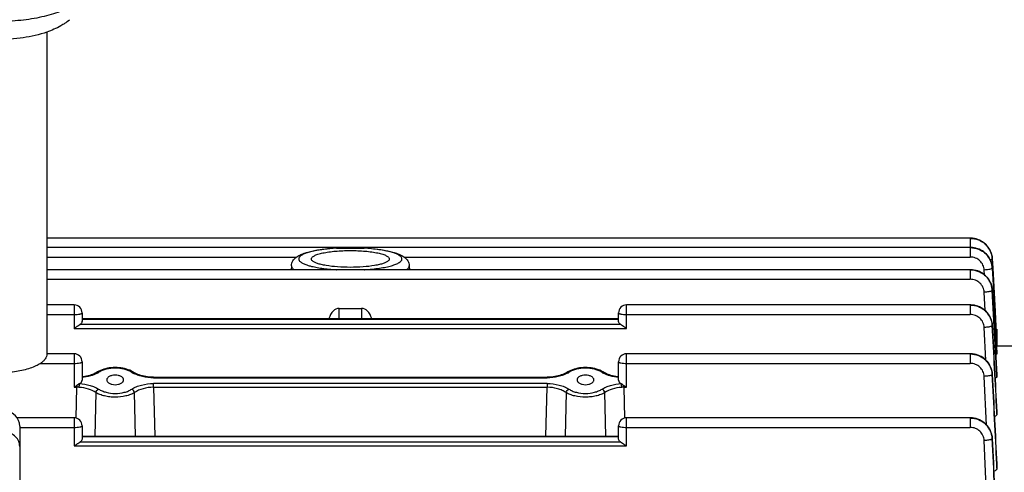
# Model space of a CAD drawing. Units: millimetres. Extents: x -2377 to 3498, y -257 to 2978.
# Drawn here: x 2033 to 2167, y 169 to 230 of the extents above; entities that cross this region are included whole.
import ezdxf

# ---------------------------------------------------------------- set-up
doc = ezdxf.new("R2010")
doc.units = ezdxf.units.MM
doc.header["$LTSCALE"] = 46.255
doc.header["$PDMODE"] = 3
doc.header["$PDSIZE"] = 0.3125
doc.layers.get('0').update_dxf_attribs({"linetype": 'CONTINUOUS'})
doc.layers.get('Defpoints').update_dxf_attribs({"linetype": 'CONTINUOUS'})
doc.layers.add('AM_5', color=3, linetype='CONTINUOUS', lineweight=25)
doc.styles.get("Standard").update_dxf_attribs({"font": 'txt', "width": 0.7})
doc.dimstyles.new('AM_DIN$0', dxfattribs={"dimtxt": 3.5, "dimasz": 2.5, "dimexe": 1, "dimexo": 1, "dimgap": 1.5, "dimtad": 1, "dimdsep": 46, "dimtxsty": 'STANDARD', "dimcen": 0, "dimclrd": 256, "dimclre": 256, "dimclrt": 2, "dimadec": 0, "dimazin": 2, "dimtp": 0.1, "dimtm": 0.1, "dimtfac": 0.71, "dimtdec": 3, "dimtmove": 0, "dimatfit": 3, "dimfxl": 1, "dimlwd": -1, "dimlwe": -1, "dimarcsym": 0})

# ---------------------------------------------------------------- blocks, each defined once
blk = doc.blocks.new('*D23')
at = {"layer": 'AM_5', "ltscale": 10, "transparency": 16777216}
for p, q in [((1148.76, 702.66), (2281.06, 702.66)), ((2280.06, -227.34), (2280.06, 672.66)), ((1148.76, -257.34), (2281.06, -257.34))]:
    blk.add_line(p, q, dxfattribs=at)
for points in [[(2275.06, 672.66), (2285.06, 672.66), (2280.06, 702.66)], [(2275.06, -227.34), (2285.06, -227.34), (2280.06, -257.34)]]:
    blk.add_solid(points, dxfattribs=at)
at = {"layer": 'Defpoints', "color": 0, "ltscale": 10, "transparency": 16777216}
for p in [(1147.76, 702.66), (2280.06, 702.66), (1147.76, -257.34)]:
    blk.add_point(p, dxfattribs=at)
at = {"layer": 'AM_5', "color": 2, "ltscale": 10, "transparency": 16777216, "insert": (2247.56, 217.25), "char_height": 35, "attachment_point": 5, "rotation": 90}
blk.add_mtext('960', dxfattribs=at)

msp = doc.modelspace()

# ---------------------------------------------------------------- linework, layer by layer
at = {"color": 7, "linetype": 'Continuous'}
for p, q in [((2037.177, 228.698), (2037.177, 184.832)), ((2162.855, 200.621), (2037.177, 200.621)), ((2162.929, 200.62), (2162.855, 200.621)), ((2162.857, 199.359), (2037.177, 199.359)), ((2076.574, 199.256), (2080.381, 199.256)), ((2162.928, 199.357), (2162.857, 199.358)), ((2165.851, 197.83), (2165.847, 197.885)), ((2165.851, 197.809), (2165.916, 196.573)), ((2076.556, 196.328), (2037.177, 196.328)), ((2070.452, 196.852), (2070.438, 196.328)), ((2076.556, 196.328), (2076.574, 196.328)), ((2080.381, 196.328), (2076.574, 196.328)), ((2080.381, 196.328), (2080.394, 196.328)), ((2162.857, 196.328), (2080.395, 196.328)), ((2086.503, 196.852), (2086.517, 196.328)), ((2162.93, 196.327), (2162.857, 196.328)), ((2165.852, 196.547), (2166.012, 193.548)), ((2165.916, 196.573), (2165.917, 196.551)), ((2165.917, 196.551), (2166.228, 190.638)), ((2165.853, 193.54), (2165.842, 193.678)), ((2166.012, 193.548), (2166.471, 184.954)), ((2040.877, 191.531), (2037.177, 191.531)), ((2041.977, 190.431), (2041.977, 189.299)), ((2076.977, 191.062), (2079.977, 191.062)), ((2114.977, 189.299), (2114.977, 190.431)), ((2162.855, 191.531), (2116.077, 191.531)), ((2162.929, 191.53), (2162.855, 191.531)), ((2166.228, 190.638), (2166.332, 188.641)), ((2041.977, 189.661), (2114.977, 189.661)), ((2165.852, 188.74), (2165.848, 188.795)), ((2166.332, 188.641), (2166.476, 185.906)), ((2166.355, 188.21), (2166.477, 188.21)), ((2166.477, 188.21), (2166.477, 185.903)), ((2166.477, 185.906), (2166.425, 185.905)), ((2166.471, 184.954), (2166.476, 184.849)), ((2168.491, 185.906), (2166.477, 185.906)), ((2040.877, 184.874), (2037.177, 184.874)), ((2041.977, 183.774), (2041.977, 181.273)), ((2114.977, 181.273), (2114.977, 183.774)), ((2162.852, 184.874), (2116.077, 184.874)), ((2162.926, 184.872), (2162.852, 184.873)), ((2044.064, 182.401), (2043.927, 182.318)), ((2044.265, 182.51), (2044.064, 182.401)), ((2048.878, 182.408), (2048.673, 182.518)), ((2048.968, 182.354), (2048.878, 182.408)), ((2108.064, 182.401), (2107.924, 182.316)), ((2108.265, 182.51), (2108.064, 182.401)), ((2112.968, 182.354), (2112.968, 182.354)), ((2045.332, 181.311), (2045.332, 181.31)), ((2047.622, 181.31), (2047.622, 181.311)), ((2051.692, 181.677), (2051.601, 181.677)), ((2051.692, 181.677), (2105.262, 181.677)), ((2105.339, 181.677), (2105.262, 181.677)), ((2109.332, 181.311), (2109.332, 181.31)), ((2111.622, 181.31), (2111.622, 181.311)), ((2165.849, 182.077), (2165.846, 182.133)), ((2166.477, 181.977), (2166.477, 181.972)), ((2166.477, 181.765), (2166.477, 181.972)), ((2166.477, 176.978), (2166.477, 176.968)), ((2166.477, 176.648), (2166.477, 176.968)), ((2040.877, 176.144), (2033.132, 176.144)), ((2162.847, 176.144), (2116.077, 176.144)), ((2162.921, 176.143), (2162.847, 176.144)), ((2033.477, 175.026), (2033.477, 50.286)), ((2041.977, 175.044), (2041.977, 173.279)), ((2114.977, 173.279), (2114.977, 175.044)), ((2041.977, 173.661), (2114.977, 173.661)), ((2165.845, 173.339), (2165.841, 173.396)), ((2166.476, 169.825), (2166.477, 169.805)), ((2166.477, 169.346), (2166.477, 169.805))]:
    msp.add_line(p, q, dxfattribs=at)
at = {"color": 9, "linetype": 'Continuous'}
for p, q in [((2162.855, 200.621), (2162.855, 199.358)), ((2162.857, 199.359), (2162.857, 198.049)), ((2037.177, 198.049), (2071.144, 198.049)), ((2085.81, 198.049), (2162.857, 198.049)), ((2076.556, 196.33), (2076.574, 196.328)), ((2080.381, 196.328), (2080.395, 196.329)), ((2086.503, 196.842), (2086.503, 196.852)), ((2162.857, 196.328), (2162.857, 195.019)), ((2164.789, 195.632), (2164.755, 196.28)), ((2037.177, 195.019), (2162.857, 195.019)), ((2164.887, 190.747), (2164.754, 193.25)), ((2165.852, 193.54), (2165.852, 193.536)), ((2166.476, 181.972), (2165.852, 193.536)), ((2165.852, 193.515), (2166.465, 181.977)), ((2040.877, 191.531), (2040.877, 188.329)), ((2076.977, 189.661), (2076.977, 191.062)), ((2079.977, 191.062), (2079.977, 189.661)), ((2116.077, 188.329), (2116.077, 191.531)), ((2162.855, 191.531), (2162.855, 190.221)), ((2037.177, 190.221), (2040.877, 190.221)), ((2041.977, 189.583), (2114.977, 189.583)), ((2116.077, 190.221), (2162.855, 190.221)), ((2040.877, 188.329), (2116.077, 188.329)), ((2115.304, 188.847), (2041.651, 188.847)), ((2164.984, 183.996), (2164.752, 188.451)), ((2165.851, 188.74), (2165.851, 188.734)), ((2166.396, 187.422), (2166.477, 187.422)), ((2040.877, 184.874), (2040.877, 180.304)), ((2116.077, 180.304), (2116.077, 184.874)), ((2162.852, 184.874), (2162.852, 183.564)), ((2036.298, 183.564), (2040.877, 183.564)), ((2116.077, 183.564), (2162.852, 183.564)), ((2051.692, 181.599), (2051.692, 181.677)), ((2051.692, 181.599), (2105.262, 181.599)), ((2105.262, 181.677), (2105.262, 181.599)), ((2165.077, 175.166), (2164.749, 181.79)), ((2165.848, 182.077), (2165.848, 182.07)), ((2166.465, 181.977), (2166.476, 181.765)), ((2040.877, 180.304), (2041.25, 180.304)), ((2041.15, 176.109), (2041.25, 180.304)), ((2041.25, 180.559), (2041.25, 180.304)), ((2043.844, 179.577), (2043.696, 173.661)), ((2049.259, 173.661), (2049.11, 179.577)), ((2105.25, 180.821), (2051.704, 180.821)), ((2051.704, 180.304), (2051.704, 180.821)), ((2051.704, 180.304), (2105.25, 180.304)), ((2051.704, 180.304), (2051.862, 173.661)), ((2105.092, 173.661), (2105.25, 180.304)), ((2105.25, 180.821), (2105.25, 180.304)), ((2107.844, 179.577), (2107.696, 173.661)), ((2113.259, 173.661), (2113.11, 179.577)), ((2115.704, 180.304), (2115.704, 180.559)), ((2115.704, 180.304), (2116.077, 180.304)), ((2115.704, 180.304), (2115.804, 176.109)), ((2166.459, 176.977), (2166.476, 176.647)), ((2166.476, 176.968), (2166.476, 176.978)), ((2040.877, 176.144), (2040.877, 172.31)), ((2116.077, 172.31), (2116.077, 176.144)), ((2162.847, 176.144), (2162.847, 174.835)), ((2033.477, 174.835), (2040.877, 174.835)), ((2116.077, 174.835), (2162.847, 174.835)), ((2041.977, 173.583), (2114.977, 173.583)), ((2165.167, 163.848), (2164.744, 173.056)), ((2040.877, 172.31), (2116.077, 172.31)), ((2115.304, 172.827), (2041.651, 172.827)), ((2166.452, 169.823), (2166.476, 169.346)), ((2166.476, 169.805), (2166.475, 169.824))]:
    msp.add_line(p, q, dxfattribs=at)
at = {"color": 7, "linetype": 'Continuous'}
for points in [[(2165.847, 197.885), (2165.821, 198.119), (2165.774, 198.352), (2165.708, 198.581), (2165.624, 198.806), (2165.521, 199.024), (2165.4, 199.235), (2165.261, 199.435), (2165.105, 199.624), (2164.932, 199.8), (2164.744, 199.96), (2164.543, 200.105), (2164.331, 200.234), (2164.109, 200.345), (2163.88, 200.438), (2163.646, 200.513), (2163.408, 200.568), (2163.168, 200.604), (2162.929, 200.62)], [(2165.853, 196.57), (2165.837, 196.752), (2165.8, 196.978), (2165.744, 197.202), (2165.671, 197.423), (2165.579, 197.639), (2165.471, 197.848), (2165.346, 198.049), (2165.205, 198.24), (2165.049, 198.42), (2164.879, 198.587), (2164.695, 198.74), (2164.499, 198.877), (2164.293, 198.998), (2164.078, 199.102), (2163.856, 199.189), (2163.628, 199.258), (2163.396, 199.309), (2163.162, 199.342), (2162.928, 199.357)], [(2165.842, 193.678), (2165.808, 193.906), (2165.756, 194.133), (2165.684, 194.357), (2165.595, 194.575), (2165.488, 194.788), (2165.363, 194.992), (2165.223, 195.187), (2165.067, 195.37), (2164.897, 195.541), (2164.712, 195.697), (2164.515, 195.837), (2164.307, 195.96), (2164.09, 196.066), (2163.866, 196.155), (2163.636, 196.225), (2163.402, 196.278), (2163.166, 196.312), (2162.93, 196.327)], [(2165.848, 188.795), (2165.821, 189.029), (2165.775, 189.262), (2165.709, 189.491), (2165.624, 189.716), (2165.521, 189.934), (2165.4, 190.145), (2165.261, 190.345), (2165.105, 190.534), (2164.932, 190.709), (2164.744, 190.87), (2164.543, 191.015), (2164.331, 191.144), (2164.109, 191.255), (2163.88, 191.348), (2163.646, 191.422), (2163.408, 191.478), (2163.168, 191.514), (2162.929, 191.53)], [(2165.846, 182.133), (2165.819, 182.367), (2165.773, 182.6), (2165.707, 182.83), (2165.623, 183.055), (2165.52, 183.273), (2165.399, 183.484), (2165.26, 183.685), (2165.103, 183.874), (2164.931, 184.05), (2164.743, 184.211), (2164.542, 184.356), (2164.329, 184.485), (2164.107, 184.597), (2163.878, 184.69), (2163.643, 184.765), (2163.405, 184.82), (2163.165, 184.856), (2162.926, 184.872)], [(2043.927, 182.318), (2043.767, 182.229), (2043.593, 182.144), (2043.409, 182.065), (2043.214, 181.992), (2043.011, 181.926), (2042.799, 181.867), (2042.58, 181.815), (2042.356, 181.771), (2042.127, 181.735), (2041.977, 181.717)], [(2048.673, 182.518), (2048.457, 182.617), (2048.231, 182.704), (2047.996, 182.781), (2047.753, 182.845), (2047.502, 182.898), (2047.246, 182.94), (2046.986, 182.969), (2046.723, 182.986), (2046.459, 182.992), (2046.195, 182.985), (2045.934, 182.966), (2045.676, 182.934), (2045.422, 182.891), (2045.174, 182.837), (2044.934, 182.772), (2044.701, 182.695), (2044.478, 182.608), (2044.265, 182.51)], [(2051.601, 181.677), (2051.358, 181.686), (2051.115, 181.704), (2050.876, 181.73), (2050.639, 181.766), (2050.408, 181.81), (2050.183, 181.862), (2049.965, 181.922), (2049.755, 181.989), (2049.554, 182.063), (2049.364, 182.143), (2049.186, 182.23), (2049.022, 182.321), (2048.968, 182.354)], [(2107.924, 182.316), (2107.758, 182.225), (2107.58, 182.139), (2107.389, 182.058), (2107.188, 181.985), (2106.977, 181.918), (2106.759, 181.859), (2106.533, 181.807), (2106.301, 181.764), (2106.065, 181.729), (2105.825, 181.702), (2105.583, 181.685), (2105.339, 181.677)], [(2112.673, 182.518), (2112.457, 182.617), (2112.231, 182.704), (2111.996, 182.781), (2111.753, 182.845), (2111.502, 182.898), (2111.246, 182.94), (2110.986, 182.969), (2110.723, 182.986), (2110.459, 182.992), (2110.195, 182.985), (2109.934, 182.966), (2109.675, 182.934), (2109.422, 182.891), (2109.174, 182.837), (2108.934, 182.771), (2108.701, 182.695), (2108.478, 182.608), (2108.265, 182.51)], [(2112.968, 182.354), (2112.878, 182.408), (2112.673, 182.518)], [(2114.977, 181.717), (2114.829, 181.734), (2114.6, 181.77), (2114.376, 181.814), (2114.158, 181.866), (2113.946, 181.925), (2113.743, 181.991), (2113.548, 182.064), (2113.363, 182.143), (2113.189, 182.228), (2113.028, 182.318), (2112.968, 182.354)], [(2165.841, 173.396), (2165.815, 173.631), (2165.769, 173.864), (2165.704, 174.094), (2165.62, 174.32), (2165.518, 174.539), (2165.397, 174.75), (2165.258, 174.952), (2165.102, 175.142), (2164.929, 175.318), (2164.741, 175.48), (2164.539, 175.625), (2164.327, 175.755), (2164.105, 175.866), (2163.875, 175.96), (2163.64, 176.035), (2163.401, 176.091), (2163.161, 176.127), (2162.921, 176.143)]]:
    msp.add_lwpolyline(points, dxfattribs=at)
for centre, radius, start, end in [((2035.251, 236.391), 7.83, 303.92187, 309.98752), ((2040.877, 190.431), 1.1, 0, 90), ((2116.077, 190.431), 1.1, 90, 180), ((2041.606, 189.299), 0.371, 350.07455, 359.95807), ((2040.877, 183.774), 1.1, 0, 90), ((2116.077, 183.774), 1.1, 90, 180), ((2031.477, 175.026), 2, 0, 88), ((2040.877, 175.044), 1.1, 0, 90), ((2116.077, 175.044), 1.1, 90, 180)]:
    msp.add_arc(centre, radius, start, end, dxfattribs=at)
at = {"color": 9, "linetype": 'Continuous'}
for centre, radius, start, end in [((2078.028, 174.19), 25.107, 95.38366, 95.57749), ((2078.251, 171.647), 27.66, 93.4768, 95.34987), ((2078.769, 172.509), 26.796, 84.43687, 86.55258), ((2162.872, 196.343), 2.997, 27.26438, 28.028), ((2162.885, 196.349), 2.983, 23.74931, 27.2666), ((2162.906, 196.359), 2.96, 22.23727, 23.7468), ((2162.93, 196.369), 2.933, 19.08668, 22.23979), ((2162.96, 196.379), 2.901, 17.53572, 19.0838), ((2162.997, 196.391), 2.862, 13.8605, 17.54048), ((2163.035, 196.4), 2.824, 12.91822, 13.8542), ((2163.122, 196.418), 2.735, 3.13562, 12.96118), ((2163.17, 197.668), 2.686, 3.01297, 3.45431), ((2163.17, 196.404), 2.687, 3.05849, 3.53649), ((2162.884, 193.317), 2.984, 23.35315, 27.57556), ((2162.907, 193.327), 2.959, 22.27342, 23.34879), ((2162.932, 193.337), 2.932, 18.6745, 22.27728), ((2162.963, 193.348), 2.899, 17.47409, 18.66997), ((2162.999, 193.359), 2.861, 13.64396, 17.47975), ((2163.037, 193.369), 2.822, 12.81409, 13.63694), ((2163.08, 193.378), 2.778, 8.37191, 12.82336), ((2163.123, 193.385), 2.735, 8.06953, 8.36066), ((2163.168, 193.391), 2.689, 3.09561, 8.08191), ((2163.17, 193.372), 2.686, 3.05165, 3.56527), ((2163.168, 188.573), 2.686, 2.99247, 3.54355), ((2042.376, 185.349), 3.536, 298.39907, 302.04886), ((2050.599, 185.388), 3.579, 238.00591, 241.79578), ((2106.408, 185.298), 3.475, 298.27231, 302.04698), ((2114.623, 185.426), 3.625, 237.99594, 241.55604), ((2042.217, 185.635), 3.863, 298.30008, 298.46524), ((2114.738, 185.635), 3.863, 241.53468, 241.70239), ((2163.165, 181.914), 2.686, 2.87832, 3.46269), ((2041.269, 174.791), 5.512, 86.73106, 90.19095), ((2115.685, 174.791), 5.512, 89.80905, 93.26894), ((2162.975, 173.175), 2.868, 2.69634, 3.27731)]:
    msp.add_arc(centre, radius, start, end, dxfattribs=at)
at = {"color": 7, "linetype": 'Continuous'}
for centre, major_axis, ratio, start_param, end_param in [((2076.977, 188.923), (0, 2.139), 0.7012383, 6.2831853, 7.5015071), ((2079.977, 188.923), (0, 2.139), 0.7012383, 5.0648638, 6.2831853), ((2040.877, 181.273), (1.1, 0), 0.5774822, 5.4670292, 6.2831853), ((2116.077, 181.273), (1.1, 0), 0.5774822, -3.1415927, -2.3254366)]:
    msp.add_ellipse(centre, major_axis=major_axis, ratio=ratio, start_param=start_param, end_param=end_param, dxfattribs=at)
at = {"color": 9, "linetype": 'Continuous'}
for points, knots in [([(2040.863, 232.454), (2040.588, 232.268), (2039.972, 231.917), (2038.535, 231.289), (2036.403, 230.681), (2033.563, 230.236), (2030.514, 230.078), (2027.46, 230.219), (2024.603, 230.649), (2022.45, 231.245), (2020.99, 231.863), (2020.362, 232.212), (2020.079, 232.396)], [0, 0, 0, 0, 0.0463498, 0.0984836, 0.218262, 0.3540254, 0.4983515, 0.6429164, 0.7793725, 0.9002212, 0.9529877, 1, 1, 1, 1]), ([(2165.851, 197.829), (2165.832, 198.196), (2165.688, 198.75), (2165.309, 199.389), (2164.805, 199.948), (2163.987, 200.448), (2163.231, 200.596), (2162.855, 200.595)], [0, 0, 0, 0, 0.2465609, 0.3713415, 0.4964925, 0.7478471, 1, 1, 1, 1]), ([(2162.855, 200.595), (2163.231, 200.596), (2163.801, 200.486), (2164.476, 200.151), (2165.072, 199.695), (2165.631, 198.93), (2165.829, 198.196), (2165.851, 197.83)], [0, 0, 0, 0, 0.252078, 0.3785131, 0.504215, 0.7532625, 1, 1, 1, 1]), ([(2075.588, 199.178), (2075.274, 199.148), (2074.675, 199.078), (2073.829, 198.94), (2073.091, 198.778), (2072.475, 198.594), (2071.996, 198.393), (2071.691, 198.203), (2071.536, 198.037), (2071.469, 197.919), (2071.444, 197.797), (2071.465, 197.674), (2071.53, 197.556), (2071.681, 197.39), (2071.981, 197.199), (2072.455, 196.998), (2073.066, 196.813), (2073.8, 196.65), (2074.973, 196.457), (2075.907, 196.369), (2076.556, 196.33)], [0, 0, 0, 0, 0.0942824, 0.1802048, 0.2559937, 0.3202234, 0.3719549, 0.4110717, 0.4263685, 0.4394339, 0.4511847, 0.4628858, 0.4758175, 0.4909268, 0.5295928, 0.5808532, 0.6446336, 0.7200178, 0.8055953, 1, 1, 1, 1]), ([(2085.503, 197.792), (2085.503, 197.869), (2085.455, 197.992), (2085.338, 198.125), (2085.155, 198.277), (2084.833, 198.452), (2084.347, 198.637), (2083.743, 198.807), (2082.742, 199.018), (2081.934, 199.123), (2081.367, 199.178)], [0, 0, 0, 0, 0.0505386, 0.0814125, 0.1175347, 0.2075503, 0.3224341, 0.4614524, 0.6226524, 1, 1, 1, 1]), ([(2165.517, 197.751), (2165.392, 197.987), (2165.075, 198.43), (2164.434, 198.941), (2163.675, 199.257), (2163.129, 199.333), (2162.857, 199.333)], [0, 0, 0, 0, 0.2475936, 0.4968315, 0.7483965, 1, 1, 1, 1]), ([(2162.857, 199.333), (2163.232, 199.333), (2163.802, 199.223), (2164.477, 198.888), (2165.072, 198.432), (2165.631, 197.668), (2165.829, 196.936), (2165.852, 196.57)], [0, 0, 0, 0, 0.2520849, 0.3785439, 0.5042625, 0.7532982, 1, 1, 1, 1]), ([(2080.395, 196.329), (2080.75, 196.351), (2081.435, 196.406), (2082.414, 196.525), (2083.29, 196.675), (2084.042, 196.854), (2084.577, 197.028), (2084.928, 197.186), (2085.242, 197.359), (2085.503, 197.59), (2085.503, 197.792)], [0, 0, 0, 0, 0.1946066, 0.3757365, 0.5390631, 0.6808386, 0.7981765, 0.8471477, 0.8895726, 1, 1, 1, 1]), ([(2164.755, 196.28), (2164.742, 196.515), (2164.624, 196.985), (2164.194, 197.57), (2163.577, 197.958), (2163.096, 198.048), (2162.857, 198.049)], [0, 0, 0, 0, 0.2478664, 0.4970436, 0.7479336, 1, 1, 1, 1]), ([(2165.772, 197.725), (2165.759, 197.718), (2165.695, 197.688), (2165.627, 197.668), (2165.573, 197.653)], [0, 0, 0, 0, 0.2045399, 1, 1, 1, 1]), ([(2165.852, 197.809), (2165.852, 197.804), (2165.848, 197.777), (2165.825, 197.759), (2165.808, 197.746)], [0, 0, 0, 0, 0.1979299, 1, 1, 1, 1]), ([(2070.452, 196.852), (2070.451, 196.807), (2070.466, 196.712), (2070.538, 196.576), (2070.655, 196.445), (2070.754, 196.367), (2070.81, 196.328)], [0, 0, 0, 0, 0.2036936, 0.4281493, 0.6902168, 1, 1, 1, 1]), ([(2086.145, 196.328), (2086.189, 196.36), (2086.331, 196.469), (2086.456, 196.618), (2086.489, 196.739)], [0, 0, 0, 0, 0.3023054, 1, 1, 1, 1]), ([(2162.857, 196.302), (2163.232, 196.302), (2163.801, 196.193), (2164.476, 195.858), (2165.072, 195.402), (2165.63, 194.638), (2165.829, 193.906), (2165.851, 193.54)], [0, 0, 0, 0, 0.2520332, 0.378477, 0.5041991, 0.7532856, 1, 1, 1, 1]), ([(2165.529, 194.698), (2165.404, 194.937), (2165.088, 195.386), (2164.445, 195.904), (2163.681, 196.225), (2163.131, 196.302), (2162.857, 196.302)], [0, 0, 0, 0, 0.2475467, 0.4967836, 0.7483827, 1, 1, 1, 1]), ([(2165.771, 196.463), (2165.719, 196.436), (2165.584, 196.391), (2165.246, 196.32), (2164.959, 196.291), (2164.755, 196.28)], [0, 0, 0, 0, 0.1697064, 0.406676, 1, 1, 1, 1]), ([(2165.853, 196.547), (2165.853, 196.542), (2165.848, 196.515), (2165.825, 196.497), (2165.807, 196.485)], [0, 0, 0, 0, 0.1966028, 1, 1, 1, 1]), ([(2164.754, 193.25), (2164.741, 193.485), (2164.624, 193.955), (2164.194, 194.54), (2163.577, 194.928), (2163.096, 195.018), (2162.857, 195.019)], [0, 0, 0, 0, 0.2478661, 0.497043, 0.7479331, 1, 1, 1, 1]), ([(2165.768, 193.432), (2165.716, 193.405), (2165.581, 193.36), (2165.244, 193.289), (2164.958, 193.261), (2164.754, 193.25)], [0, 0, 0, 0, 0.1704667, 0.4075821, 1, 1, 1, 1]), ([(2165.853, 193.515), (2165.853, 193.51), (2165.846, 193.484), (2165.823, 193.465), (2165.805, 193.453)], [0, 0, 0, 0, 0.1954869, 1, 1, 1, 1]), ([(2041.655, 190.283), (2041.701, 190.291), (2041.782, 190.309), (2041.884, 190.344), (2041.952, 190.379), (2041.977, 190.416), (2041.977, 190.431)], [0, 0, 0, 0, 0.3812248, 0.6741945, 0.8749207, 1, 1, 1, 1]), ([(2114.977, 190.431), (2114.977, 190.416), (2115.003, 190.379), (2115.07, 190.344), (2115.172, 190.309), (2115.253, 190.291), (2115.299, 190.283)], [0, 0, 0, 0, 0.1250793, 0.3258055, 0.6187752, 1, 1, 1, 1]), ([(2162.855, 191.505), (2163.23, 191.505), (2163.8, 191.395), (2164.474, 191.059), (2165.07, 190.603), (2165.628, 189.838), (2165.827, 189.106), (2165.849, 188.739)], [0, 0, 0, 0, 0.2520081, 0.378456, 0.5041876, 0.7532942, 1, 1, 1, 1]), ([(2165.852, 188.734), (2165.832, 189.101), (2165.689, 189.655), (2165.309, 190.295), (2164.805, 190.854), (2163.987, 191.355), (2163.231, 191.505), (2162.855, 191.505)], [0, 0, 0, 0, 0.2465237, 0.3713238, 0.4965073, 0.7479053, 1, 1, 1, 1]), ([(2040.877, 190.221), (2041.018, 190.221), (2041.278, 190.23), (2041.537, 190.26), (2041.655, 190.283)], [0, 0, 0, 0, 0.5393724, 1, 1, 1, 1]), ([(2115.299, 190.283), (2115.417, 190.26), (2115.676, 190.23), (2115.937, 190.221), (2116.077, 190.221)], [0, 0, 0, 0, 0.4606276, 1, 1, 1, 1]), ([(2164.752, 188.451), (2164.74, 188.686), (2164.623, 189.156), (2164.193, 189.742), (2163.576, 190.131), (2163.094, 190.22), (2162.855, 190.221)], [0, 0, 0, 0, 0.2478657, 0.4970414, 0.7479316, 1, 1, 1, 1]), ([(2165.764, 188.63), (2165.712, 188.604), (2165.577, 188.56), (2165.241, 188.49), (2164.956, 188.461), (2164.752, 188.451)], [0, 0, 0, 0, 0.1711971, 0.4084446, 1, 1, 1, 1]), ([(2165.851, 188.714), (2165.851, 188.708), (2165.843, 188.682), (2165.82, 188.664), (2165.802, 188.652)], [0, 0, 0, 0, 0.1945612, 1, 1, 1, 1]), ([(2040.877, 183.564), (2041.018, 183.564), (2041.278, 183.573), (2041.537, 183.603), (2041.655, 183.625)], [0, 0, 0, 0, 0.5393724, 1, 1, 1, 1]), ([(2041.655, 183.625), (2041.701, 183.634), (2041.782, 183.652), (2041.884, 183.687), (2041.952, 183.721), (2041.977, 183.758), (2041.977, 183.774)], [0, 0, 0, 0, 0.3812248, 0.6741945, 0.8749207, 1, 1, 1, 1]), ([(2114.977, 183.774), (2114.977, 183.758), (2115.003, 183.721), (2115.07, 183.687), (2115.172, 183.652), (2115.253, 183.634), (2115.299, 183.625)], [0, 0, 0, 0, 0.1250793, 0.3258055, 0.6187752, 1, 1, 1, 1]), ([(2115.299, 183.625), (2115.417, 183.603), (2115.676, 183.573), (2115.937, 183.564), (2116.077, 183.564)], [0, 0, 0, 0, 0.4606276, 1, 1, 1, 1]), ([(2162.852, 184.847), (2163.227, 184.847), (2163.797, 184.736), (2164.472, 184.4), (2165.068, 183.943), (2165.626, 183.177), (2165.824, 182.443), (2165.846, 182.077)], [0, 0, 0, 0, 0.2519816, 0.3784338, 0.5041746, 0.7533015, 1, 1, 1, 1]), ([(2165.849, 182.07), (2165.83, 182.437), (2165.687, 182.992), (2165.308, 183.633), (2164.804, 184.194), (2163.985, 184.697), (2163.228, 184.847), (2162.852, 184.847)], [0, 0, 0, 0, 0.2465184, 0.3713279, 0.4965218, 0.7479298, 1, 1, 1, 1]), ([(2044.252, 182.353), (2044.208, 182.373), (2044.117, 182.399), (2044.022, 182.377), (2043.987, 182.354)], [0, 0, 0, 0, 0.5382493, 1, 1, 1, 1]), ([(2048.702, 182.353), (2048.394, 182.546), (2047.659, 182.826), (2046.479, 182.96), (2045.467, 182.844), (2044.729, 182.608), (2044.4, 182.445), (2044.252, 182.353)], [0, 0, 0, 0, 0.2353298, 0.4996715, 0.7637273, 0.8869186, 1, 1, 1, 1]), ([(2048.702, 182.353), (2048.747, 182.373), (2048.837, 182.399), (2048.932, 182.377), (2048.968, 182.354)], [0, 0, 0, 0, 0.5382501, 1, 1, 1, 1]), ([(2108.252, 182.353), (2108.208, 182.373), (2108.117, 182.399), (2108.022, 182.377), (2107.987, 182.354)], [0, 0, 0, 0, 0.5382496, 1, 1, 1, 1]), ([(2112.702, 182.353), (2112.394, 182.546), (2111.659, 182.826), (2110.479, 182.96), (2109.467, 182.844), (2108.729, 182.608), (2108.4, 182.445), (2108.252, 182.353)], [0, 0, 0, 0, 0.2353278, 0.4996676, 0.7637255, 0.886918, 1, 1, 1, 1]), ([(2112.702, 182.353), (2112.747, 182.373), (2112.837, 182.399), (2112.932, 182.377), (2112.968, 182.354)], [0, 0, 0, 0, 0.5382506, 1, 1, 1, 1]), ([(2164.749, 181.79), (2164.737, 182.025), (2164.62, 182.497), (2164.191, 183.084), (2163.573, 183.473), (2163.091, 183.563), (2162.852, 183.564)], [0, 0, 0, 0, 0.247865, 0.4970384, 0.7479288, 1, 1, 1, 1]), ([(2044.048, 182.234), (2043.746, 182.071), (2043.067, 181.81), (2042.355, 181.674), (2041.978, 181.635)], [0, 0, 0, 0, 0.4747281, 1, 1, 1, 1]), ([(2051.692, 181.599), (2051.187, 181.599), (2050.442, 181.682), (2049.518, 181.949), (2049.099, 182.131), (2048.907, 182.234)], [0, 0, 0, 0, 0.5260664, 0.7727242, 1, 1, 1, 1]), ([(2108.054, 182.238), (2107.862, 182.134), (2107.442, 181.951), (2106.516, 181.683), (2105.769, 181.599), (2105.262, 181.599)], [0, 0, 0, 0, 0.2271275, 0.473788, 1, 1, 1, 1]), ([(2114.977, 181.635), (2114.6, 181.674), (2113.887, 181.81), (2113.208, 182.071), (2112.907, 182.234)], [0, 0, 0, 0, 0.5252682, 1, 1, 1, 1]), ([(2165.759, 181.966), (2165.706, 181.94), (2165.571, 181.897), (2165.235, 181.828), (2164.952, 181.8), (2164.749, 181.79)], [0, 0, 0, 0, 0.1718945, 0.4092648, 1, 1, 1, 1]), ([(2165.848, 182.049), (2165.847, 182.044), (2165.839, 182.017), (2165.815, 182), (2165.797, 181.988)], [0, 0, 0, 0, 0.1938075, 1, 1, 1, 1]), ([(2041.583, 180.295), (2041.587, 180.392), (2041.598, 180.564), (2041.617, 180.737), (2041.631, 180.81)], [0, 0, 0, 0, 0.5650731, 1, 1, 1, 1]), ([(2043.844, 179.577), (2043.538, 179.794), (2042.798, 180.128), (2042.005, 180.271), (2041.583, 180.295)], [0, 0, 0, 0, 0.4698057, 1, 1, 1, 1]), ([(2041.631, 180.81), (2042.112, 180.784), (2042.816, 180.667), (2043.67, 180.361), (2044.047, 180.164), (2044.216, 180.054)], [0, 0, 0, 0, 0.5325977, 0.7775868, 1, 1, 1, 1]), ([(2043.844, 179.577), (2043.867, 179.68), (2043.962, 179.871), (2044.124, 180.013), (2044.216, 180.054)], [0, 0, 0, 0, 0.5122809, 1, 1, 1, 1]), ([(2049.11, 179.577), (2048.936, 179.474), (2048.546, 179.293), (2047.673, 179.032), (2046.714, 178.929), (2045.747, 178.987), (2045.048, 179.106), (2044.408, 179.295), (2044.018, 179.474), (2043.844, 179.577)], [0, 0, 0, 0, 0.1114158, 0.2344137, 0.4997994, 0.6347828, 0.7657579, 0.8886789, 1, 1, 1, 1]), ([(2044.216, 180.054), (2044.364, 179.957), (2044.698, 179.789), (2045.448, 179.546), (2046.477, 179.42), (2047.507, 179.541), (2048.257, 179.788), (2048.59, 179.957), (2048.738, 180.054)], [0, 0, 0, 0, 0.1125583, 0.2357017, 0.4999806, 0.7640809, 0.8873258, 1, 1, 1, 1]), ([(2048.738, 180.054), (2048.929, 180.178), (2049.359, 180.399), (2050.34, 180.726), (2051.151, 180.821), (2051.704, 180.821)], [0, 0, 0, 0, 0.2204959, 0.4648047, 1, 1, 1, 1]), ([(2049.11, 179.577), (2049.088, 179.68), (2048.993, 179.871), (2048.831, 180.013), (2048.738, 180.054)], [0, 0, 0, 0, 0.5122809, 1, 1, 1, 1]), ([(2051.704, 180.304), (2051.22, 180.305), (2050.308, 180.192), (2049.456, 179.822), (2049.11, 179.577)], [0, 0, 0, 0, 0.5329243, 1, 1, 1, 1]), ([(2105.25, 180.821), (2105.8, 180.821), (2106.609, 180.72), (2107.591, 180.397), (2108.024, 180.178), (2108.216, 180.054)], [0, 0, 0, 0, 0.5328162, 0.7785029, 1, 1, 1, 1]), ([(2107.844, 179.577), (2107.678, 179.695), (2107.301, 179.903), (2106.443, 180.21), (2105.732, 180.305), (2105.25, 180.304)], [0, 0, 0, 0, 0.2241686, 0.4702561, 1, 1, 1, 1]), ([(2107.844, 179.577), (2107.867, 179.68), (2107.962, 179.871), (2108.124, 180.013), (2108.216, 180.054)], [0, 0, 0, 0, 0.5122803, 1, 1, 1, 1]), ([(2113.11, 179.577), (2112.936, 179.474), (2112.546, 179.295), (2111.907, 179.106), (2111.207, 178.988), (2110.24, 178.93), (2109.282, 179.032), (2108.408, 179.293), (2108.018, 179.474), (2107.844, 179.577)], [0, 0, 0, 0, 0.1113208, 0.2342409, 0.3652154, 0.5001989, 0.7655861, 0.8885841, 1, 1, 1, 1]), ([(2108.216, 180.054), (2108.365, 179.957), (2108.698, 179.788), (2109.447, 179.541), (2110.477, 179.42), (2111.506, 179.546), (2112.257, 179.789), (2112.59, 179.957), (2112.738, 180.054)], [0, 0, 0, 0, 0.1126742, 0.2359191, 0.5000211, 0.7642996, 0.8874421, 1, 1, 1, 1]), ([(2112.738, 180.054), (2112.907, 180.164), (2113.285, 180.361), (2114.139, 180.667), (2114.842, 180.784), (2115.324, 180.81)], [0, 0, 0, 0, 0.2224132, 0.4674023, 1, 1, 1, 1]), ([(2113.11, 179.577), (2113.088, 179.68), (2112.993, 179.871), (2112.831, 180.013), (2112.738, 180.054)], [0, 0, 0, 0, 0.5122803, 1, 1, 1, 1]), ([(2115.371, 180.295), (2114.949, 180.271), (2114.156, 180.128), (2113.416, 179.794), (2113.11, 179.577)], [0, 0, 0, 0, 0.5301943, 1, 1, 1, 1]), ([(2115.324, 180.81), (2115.338, 180.737), (2115.356, 180.564), (2115.367, 180.392), (2115.371, 180.295)], [0, 0, 0, 0, 0.4349285, 1, 1, 1, 1]), ([(2165.845, 173.331), (2165.827, 173.699), (2165.685, 174.255), (2165.306, 174.899), (2164.802, 175.461), (2163.982, 175.966), (2163.224, 176.118), (2162.847, 176.118)], [0, 0, 0, 0, 0.2465162, 0.3713364, 0.4965406, 0.7479566, 1, 1, 1, 1]), ([(2162.847, 176.116), (2163.222, 176.116), (2163.98, 175.973), (2164.952, 175.364), (2165.629, 174.446), (2165.818, 173.707), (2165.839, 173.339)], [0, 0, 0, 0, 0.2521882, 0.5032264, 0.7523948, 1, 1, 1, 1]), ([(2040.877, 174.835), (2041.018, 174.835), (2041.278, 174.844), (2041.537, 174.874), (2041.655, 174.896)], [0, 0, 0, 0, 0.5393724, 1, 1, 1, 1]), ([(2041.655, 174.896), (2041.701, 174.905), (2041.782, 174.922), (2041.884, 174.958), (2041.952, 174.992), (2041.977, 175.029), (2041.977, 175.044)], [0, 0, 0, 0, 0.3812248, 0.6741945, 0.8749207, 1, 1, 1, 1]), ([(2114.977, 175.044), (2114.977, 175.029), (2115.003, 174.992), (2115.07, 174.958), (2115.172, 174.922), (2115.253, 174.905), (2115.299, 174.896)], [0, 0, 0, 0, 0.1250793, 0.3258055, 0.6187752, 1, 1, 1, 1]), ([(2115.299, 174.896), (2115.417, 174.874), (2115.676, 174.844), (2115.937, 174.835), (2116.077, 174.835)], [0, 0, 0, 0, 0.4606276, 1, 1, 1, 1]), ([(2164.744, 173.056), (2164.732, 173.291), (2164.617, 173.764), (2164.188, 174.353), (2163.569, 174.744), (2163.086, 174.834), (2162.847, 174.835)], [0, 0, 0, 0, 0.2478641, 0.497034, 0.7479246, 1, 1, 1, 1]), ([(2033.477, 172.241), (2033.477, 172.475), (2033.38, 172.97), (2032.949, 173.609), (2032.297, 174.035), (2031.791, 174.142), (2031.547, 174.15)], [0, 0, 0, 0, 0.2355326, 0.4926478, 0.7543645, 1, 1, 1, 1]), ([(2165.752, 173.228), (2165.699, 173.202), (2165.564, 173.159), (2165.229, 173.092), (2164.946, 173.065), (2164.744, 173.056)], [0, 0, 0, 0, 0.1725561, 0.4100372, 1, 1, 1, 1]), ([(2165.842, 173.31), (2165.842, 173.305), (2165.832, 173.278), (2165.808, 173.261), (2165.79, 173.249)], [0, 0, 0, 0, 0.1932092, 1, 1, 1, 1]), ([(2165.841, 173.31), (2165.943, 171.123), (2166.141, 166.75), (2166.345, 162.376), (2166.444, 160.189)], [0, 0, 0, 0, 0.5000001, 1, 1, 1, 1]), ([(2166.475, 160.191), (2166.37, 162.381), (2166.158, 166.761), (2165.949, 171.141), (2165.844, 173.331)], [0, 0, 0, 0, 0.5000013, 1, 1, 1, 1])]:
    msp.add_open_spline(points, degree=3, knots=knots, dxfattribs=at)
at = {"color": 7, "linetype": 'Continuous'}
for points, knots in [([(2039.621, 229.893), (2039.437, 229.769), (2038.664, 229.291), (2037.825, 228.925), (2037.178, 228.697)], [0, 0, 0, 0, 0.2446791, 1, 1, 1, 1]), ([(2037.178, 228.697), (2036.141, 228.332), (2033.898, 227.819), (2030.426, 227.577), (2026.954, 227.819), (2024.711, 228.332), (2023.674, 228.698)], [0, 0, 0, 0, 0.2405805, 0.5000147, 0.7594412, 1, 1, 1, 1]), ([(2070.452, 196.852), (2070.455, 196.973), (2070.495, 197.211), (2070.681, 197.621), (2071.049, 198.014), (2071.59, 198.336), (2072.205, 198.584), (2072.913, 198.788), (2073.721, 198.962), (2074.623, 199.104), (2075.256, 199.176), (2075.586, 199.206)], [0, 0, 0, 0, 0.0601008, 0.1174943, 0.221092, 0.3202561, 0.4272955, 0.5482936, 0.6848271, 0.8361028, 1, 1, 1, 1]), ([(2073.177, 197.792), (2073.177, 197.831), (2073.198, 197.915), (2073.282, 198.028), (2073.413, 198.137), (2073.591, 198.241), (2073.814, 198.341), (2074.194, 198.476), (2074.771, 198.622), (2075.567, 198.76), (2076.473, 198.862), (2077.455, 198.925), (2078.477, 198.947), (2079.499, 198.925), (2080.481, 198.862), (2081.388, 198.76), (2082.183, 198.622), (2082.76, 198.476), (2083.14, 198.341), (2083.364, 198.241), (2083.541, 198.137), (2083.672, 198.028), (2083.756, 197.915), (2083.777, 197.831), (2083.777, 197.792)], [0, 0, 0, 0, 0.0102905, 0.0223429, 0.0372514, 0.0555319, 0.0773621, 0.102739, 0.1635872, 0.2364016, 0.3187397, 0.4076812, 0.4999997, 0.5923181, 0.6812596, 0.7635978, 0.8364122, 0.8972604, 0.9226374, 0.9444677, 0.9627484, 0.977657, 0.9897094, 1, 1, 1, 1]), ([(2076.574, 199.256), (2076.491, 199.256), (2076.161, 199.251), (2075.832, 199.229), (2075.586, 199.206)], [0, 0, 0, 0, 0.2510676, 1, 1, 1, 1]), ([(2081.369, 199.206), (2081.287, 199.214), (2080.958, 199.241), (2080.628, 199.256), (2080.381, 199.256)], [0, 0, 0, 0, 0.2486308, 1, 1, 1, 1]), ([(2081.369, 199.206), (2081.698, 199.176), (2082.331, 199.104), (2083.233, 198.962), (2084.041, 198.788), (2084.75, 198.584), (2085.365, 198.336), (2085.905, 198.014), (2086.274, 197.621), (2086.46, 197.211), (2086.499, 196.973), (2086.503, 196.852)], [0, 0, 0, 0, 0.1638998, 0.3151771, 0.4517116, 0.5727097, 0.6797473, 0.7789097, 0.8825077, 0.939897, 1, 1, 1, 1]), ([(2073.309, 197.538), (2073.27, 197.575), (2073.206, 197.65), (2073.177, 197.748), (2073.177, 197.792)], [0, 0, 0, 0, 0.5483211, 1, 1, 1, 1]), ([(2083.645, 197.538), (2083.566, 197.463), (2083.345, 197.326), (2082.934, 197.162), (2082.399, 197.013), (2081.488, 196.831), (2080.168, 196.684), (2078.477, 196.625), (2076.787, 196.684), (2075.466, 196.831), (2074.555, 197.013), (2074.021, 197.162), (2073.61, 197.326), (2073.388, 197.463), (2073.309, 197.538)], [0, 0, 0, 0, 0.0307823, 0.0725361, 0.1250554, 0.1873308, 0.3348602, 0.5000002, 0.6651402, 0.8126694, 0.8749446, 0.9274638, 0.9692176, 1, 1, 1, 1]), ([(2083.777, 197.792), (2083.777, 197.748), (2083.749, 197.65), (2083.684, 197.575), (2083.645, 197.538)], [0, 0, 0, 0, 0.4516792, 1, 1, 1, 1]), ([(2041.972, 189.235), (2041.958, 189.159), (2041.873, 188.999), (2041.733, 188.893), (2041.651, 188.847)], [0, 0, 0, 0, 0.448748, 1, 1, 1, 1]), ([(2115.304, 188.847), (2115.254, 188.875), (2115.165, 188.937), (2115.059, 189.048), (2114.993, 189.17), (2114.977, 189.257), (2114.977, 189.299)], [0, 0, 0, 0, 0.2940469, 0.5537735, 0.7850382, 1, 1, 1, 1]), ([(2040.877, 188.329), (2040.986, 188.401), (2041.128, 188.499), (2041.27, 188.597), (2041.305, 188.622)], [0, 0, 0, 0, 0.7529947, 1, 1, 1, 1]), ([(2041.305, 188.622), (2041.335, 188.642), (2041.446, 188.719), (2041.559, 188.795), (2041.646, 188.844)], [0, 0, 0, 0, 0.2662386, 1, 1, 1, 1]), ([(2115.308, 188.844), (2115.335, 188.829), (2115.452, 188.759), (2115.563, 188.681), (2115.65, 188.622)], [0, 0, 0, 0, 0.2296724, 1, 1, 1, 1]), ([(2115.65, 188.622), (2115.685, 188.597), (2115.826, 188.499), (2115.969, 188.401), (2116.077, 188.329)], [0, 0, 0, 0, 0.2470052, 1, 1, 1, 1]), ([(2036.298, 183.557), (2036.1, 183.423), (2035.648, 183.176), (2034.574, 182.755), (2032.973, 182.393), (2030.887, 182.21), (2029.082, 182.272), (2027.68, 182.46), (2026.716, 182.66), (2025.851, 182.917), (2025.105, 183.224), (2024.498, 183.573), (2024.042, 183.959), (2023.749, 184.378), (2023.677, 184.688), (2023.677, 184.832)], [0, 0, 0, 0, 0.0518809, 0.1116391, 0.2509704, 0.4073493, 0.5668468, 0.6432573, 0.7151332, 0.7809893, 0.8396385, 0.890334, 0.9330041, 0.9686663, 1, 1, 1, 1]), ([(2037.177, 184.832), (2037.177, 184.719), (2037.135, 184.483), (2036.957, 184.149), (2036.671, 183.832), (2036.431, 183.647), (2036.298, 183.557)], [0, 0, 0, 0, 0.2096759, 0.4381049, 0.6990226, 1, 1, 1, 1]), ([(2166.477, 184.849), (2166.477, 184.829), (2166.416, 184.789), (2166.365, 184.775), (2166.327, 184.765)], [0, 0, 0, 0, 0.3292017, 1, 1, 1, 1]), ([(2046.477, 181.968), (2046.326, 181.968), (2046.04, 181.937), (2045.714, 181.816), (2045.516, 181.677), (2045.411, 181.564), (2045.346, 181.441), (2045.332, 181.353), (2045.332, 181.311)], [0, 0, 0, 0, 0.3158487, 0.5943036, 0.7132829, 0.8184544, 0.9124133, 1, 1, 1, 1]), ([(2045.332, 181.31), (2045.332, 181.268), (2045.348, 181.181), (2045.414, 181.059), (2045.519, 180.947), (2045.717, 180.809), (2046.042, 180.69), (2046.327, 180.658), (2046.477, 180.658)], [0, 0, 0, 0, 0.0875748, 0.1816977, 0.2870773, 0.406208, 0.6846232, 1, 1, 1, 1]), ([(2047.622, 181.311), (2047.623, 181.353), (2047.608, 181.441), (2047.543, 181.564), (2047.438, 181.677), (2047.24, 181.816), (2046.914, 181.937), (2046.629, 181.968), (2046.477, 181.968)], [0, 0, 0, 0, 0.0875911, 0.1815424, 0.2867115, 0.4056982, 0.6841619, 1, 1, 1, 1]), ([(2046.477, 180.658), (2046.628, 180.658), (2046.912, 180.69), (2047.237, 180.809), (2047.435, 180.947), (2047.54, 181.059), (2047.606, 181.181), (2047.622, 181.268), (2047.622, 181.31)], [0, 0, 0, 0, 0.3154038, 0.5938341, 0.7129686, 0.8183395, 0.9124443, 1, 1, 1, 1]), ([(2110.477, 181.968), (2110.326, 181.968), (2110.04, 181.937), (2109.714, 181.816), (2109.516, 181.677), (2109.411, 181.564), (2109.346, 181.441), (2109.332, 181.353), (2109.332, 181.311)], [0, 0, 0, 0, 0.3158487, 0.5943036, 0.7132829, 0.8184544, 0.9124133, 1, 1, 1, 1]), ([(2109.332, 181.31), (2109.332, 181.268), (2109.348, 181.181), (2109.414, 181.059), (2109.519, 180.947), (2109.717, 180.809), (2110.042, 180.69), (2110.327, 180.658), (2110.477, 180.658)], [0, 0, 0, 0, 0.0875748, 0.1816977, 0.2870773, 0.406208, 0.6846232, 1, 1, 1, 1]), ([(2111.622, 181.311), (2111.623, 181.353), (2111.608, 181.441), (2111.543, 181.564), (2111.438, 181.677), (2111.24, 181.816), (2110.914, 181.937), (2110.629, 181.968), (2110.477, 181.968)], [0, 0, 0, 0, 0.0875911, 0.1815424, 0.2867115, 0.4056982, 0.6841619, 1, 1, 1, 1]), ([(2110.477, 180.658), (2110.628, 180.658), (2110.912, 180.69), (2111.237, 180.809), (2111.435, 180.947), (2111.54, 181.059), (2111.606, 181.181), (2111.622, 181.268), (2111.622, 181.31)], [0, 0, 0, 0, 0.3154038, 0.5938341, 0.7129686, 0.8183395, 0.9124443, 1, 1, 1, 1]), ([(2166.477, 181.765), (2166.477, 181.723), (2166.424, 181.658), (2166.332, 181.602), (2166.268, 181.574), (2166.233, 181.561)], [0, 0, 0, 0, 0.3777535, 0.6548603, 1, 1, 1, 1]), ([(2041.631, 180.81), (2041.6, 180.794), (2041.47, 180.715), (2041.347, 180.626), (2041.25, 180.559)], [0, 0, 0, 0, 0.2295318, 1, 1, 1, 1]), ([(2115.324, 180.81), (2115.354, 180.794), (2115.485, 180.715), (2115.608, 180.626), (2115.704, 180.559)], [0, 0, 0, 0, 0.2295087, 1, 1, 1, 1]), ([(2166.477, 176.648), (2166.477, 176.578), (2166.414, 176.467), (2166.282, 176.365), (2166.193, 176.319), (2166.144, 176.298)], [0, 0, 0, 0, 0.4119892, 0.6808528, 1, 1, 1, 1]), ([(2041.977, 173.279), (2041.977, 173.238), (2041.962, 173.15), (2041.895, 173.028), (2041.789, 172.917), (2041.7, 172.855), (2041.651, 172.827)], [0, 0, 0, 0, 0.2149619, 0.4462267, 0.7059533, 1, 1, 1, 1]), ([(2115.304, 172.827), (2115.254, 172.855), (2115.165, 172.917), (2115.059, 173.028), (2114.993, 173.15), (2114.977, 173.238), (2114.977, 173.279)], [0, 0, 0, 0, 0.2940469, 0.5537735, 0.7850382, 1, 1, 1, 1]), ([(2040.877, 172.31), (2040.986, 172.382), (2041.128, 172.479), (2041.27, 172.578), (2041.305, 172.602)], [0, 0, 0, 0, 0.7529947, 1, 1, 1, 1]), ([(2041.305, 172.602), (2041.335, 172.623), (2041.446, 172.7), (2041.559, 172.776), (2041.646, 172.825)], [0, 0, 0, 0, 0.2662386, 1, 1, 1, 1]), ([(2115.308, 172.825), (2115.335, 172.809), (2115.452, 172.739), (2115.563, 172.661), (2115.65, 172.602)], [0, 0, 0, 0, 0.2296724, 1, 1, 1, 1]), ([(2115.65, 172.602), (2115.685, 172.578), (2115.826, 172.479), (2115.969, 172.382), (2116.077, 172.31)], [0, 0, 0, 0, 0.2470052, 1, 1, 1, 1]), ([(2166.477, 169.346), (2166.477, 169.244), (2166.378, 169.012), (2166.178, 168.877), (2166.061, 168.821)], [0, 0, 0, 0, 0.4404352, 1, 1, 1, 1])]:
    msp.add_open_spline(points, degree=3, knots=knots, dxfattribs=at)
at = {"color": 9, "linetype": 'Continuous'}
for points in [[(2165.808, 197.746), (2165.796, 197.738), (2165.784, 197.731), (2165.772, 197.725)], [(2086.489, 196.739), (2086.498, 196.772), (2086.503, 196.807), (2086.503, 196.842)], [(2165.807, 196.485), (2165.796, 196.477), (2165.783, 196.47), (2165.771, 196.463)], [(2165.805, 193.453), (2165.793, 193.445), (2165.781, 193.438), (2165.768, 193.432)], [(2165.802, 188.652), (2165.79, 188.644), (2165.777, 188.637), (2165.764, 188.63)], [(2165.85, 188.714), (2166.053, 184.802), (2166.256, 180.89), (2166.459, 176.977)], [(2166.476, 176.978), (2166.268, 180.897), (2166.059, 184.816), (2165.851, 188.734)], [(2165.797, 181.988), (2165.784, 181.98), (2165.772, 181.973), (2165.759, 181.966)], [(2165.847, 182.049), (2166.049, 177.974), (2166.251, 173.899), (2166.452, 169.823)], [(2166.475, 169.824), (2166.267, 173.906), (2166.058, 177.988), (2165.848, 182.07)], [(2165.79, 173.249), (2165.777, 173.241), (2165.765, 173.234), (2165.752, 173.228)]]:
    msp.add_open_spline(points, degree=3, dxfattribs=at)
at = {"color": 7, "linetype": 'Continuous'}
for points in [[(2041.25, 180.559), (2041.127, 180.473), (2041.003, 180.387), (2040.877, 180.304)], [(2115.704, 180.559), (2115.828, 180.473), (2115.952, 180.387), (2116.077, 180.304)]]:
    msp.add_open_spline(points, degree=3, dxfattribs=at)

# ---------------------------------------------------------------- dimensions: what is measured, and where the dimension line sits
at = {"layer": 'AM_5', "ltscale": 10}
dim = msp.add_linear_dim(base=(2280.06, 702.656), p1=(1147.762, -257.344), p2=(1147.762, 702.656), angle=90, text='960', dimstyle='AM_DIN$0', override={"dimtxt": 35, "dimasz": 30, "dimgap": 15, "dimsah": 1}, dxfattribs=at)
dim.commit()
dim.dimension.update_dxf_attribs({"geometry": '*D23', "text_midpoint": (2280.06, 217.248), "dimtype": 160})

doc.saveas('drawing.dxf')
